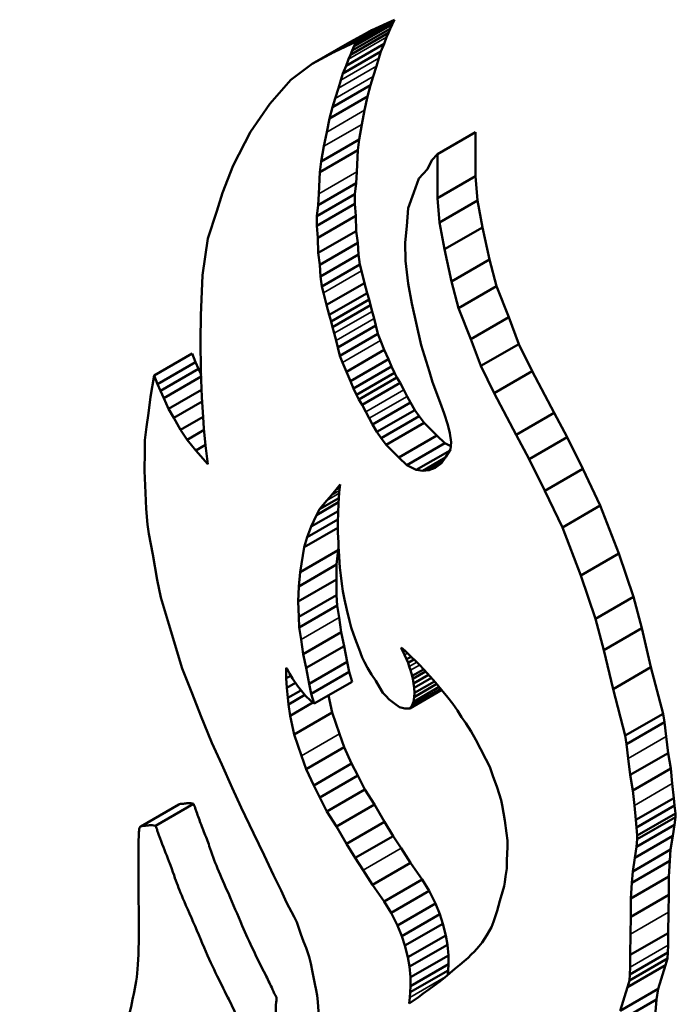
# Model space of a CAD drawing. Units: inches. Extents: x 1 to 377, y 7 to 238.
# Drawn here: x 33 to 34, y 184 to 186 of the extents above; entities that cross this region are included whole.
import ezdxf

# ---------------------------------------------------------------- set-up
doc = ezdxf.new("R2010")
doc.units = ezdxf.units.IN
doc.header["$LTSCALE"] = 11.111111
doc.header["$MEASUREMENT"] = 0
doc.layers.add('Visible (ANSI)', color=7, linetype='Continuous', lineweight=50)
doc.layers.add('Visible Narrow (ANSI)', color=7, linetype='Continuous', lineweight=35)

msp = doc.modelspace()

# ---------------------------------------------------------------- linework, layer by layer
at = {"layer": 'Visible (ANSI)'}
for p, q in [((33.4291, 185.9189), (33.3583, 185.878)), ((33.4316, 185.9241), (33.3609, 185.8833)), ((33.434, 185.9278), (33.3632, 185.887)), ((33.3914, 185.908), (33.434, 185.9278)), ((33.4291, 185.9189), (33.4255, 185.911)), ((33.4316, 185.9241), (33.4291, 185.9189)), ((33.434, 185.9278), (33.4316, 185.9241)), ((33.3914, 185.908), (33.3207, 185.8672)), ((33.3509, 185.8862), (33.3914, 185.908)), ((33.4224, 185.9031), (33.3517, 185.8623)), ((33.4255, 185.911), (33.3548, 185.8702)), ((33.419, 185.895), (33.4142, 185.8827)), ((33.4224, 185.9031), (33.419, 185.895)), ((33.4255, 185.911), (33.4224, 185.9031)), ((33.3509, 185.8862), (33.2802, 185.8454)), ((33.3632, 185.887), (33.3207, 185.8672)), ((33.4142, 185.8827), (33.3435, 185.8418)), ((33.3548, 185.8702), (33.3583, 185.878)), ((33.3583, 185.878), (33.3609, 185.8833)), ((33.3609, 185.8833), (33.3632, 185.887)), ((33.4142, 185.8827), (33.4082, 185.8688)), ((33.3207, 185.8672), (33.2802, 185.8454)), ((33.4082, 185.8688), (33.3375, 185.8279)), ((33.3483, 185.8542), (33.3517, 185.8623)), ((33.3517, 185.8623), (33.3548, 185.8702)), ((33.4082, 185.8688), (33.4043, 185.8559)), ((33.2802, 185.8454), (33.241, 185.8157)), ((33.3375, 185.8279), (33.3435, 185.8418)), ((33.3435, 185.8418), (33.3483, 185.8542)), ((33.4001, 185.8414), (33.3942, 185.8218)), ((33.4043, 185.8559), (33.4001, 185.8414)), ((33.3336, 185.8151), (33.3375, 185.8279)), ((33.3942, 185.8218), (33.3892, 185.8058)), ((33.241, 185.8157), (33.2019, 185.7709)), ((33.3892, 185.8058), (33.3184, 185.765)), ((33.3294, 185.8006), (33.3336, 185.8151)), ((33.3892, 185.8058), (33.3835, 185.7849)), ((33.3835, 185.7849), (33.3128, 185.7441)), ((33.3234, 185.781), (33.3294, 185.8006)), ((33.3835, 185.7849), (33.3782, 185.7593)), ((33.2019, 185.7709), (33.1655, 185.719)), ((33.3184, 185.765), (33.3234, 185.781)), ((33.3128, 185.7441), (33.3184, 185.765)), ((33.3782, 185.7593), (33.3732, 185.733)), ((33.3075, 185.7185), (33.3128, 185.7441)), ((33.3732, 185.733), (33.3678, 185.7046)), ((33.1655, 185.719), (33.1334, 185.6566)), ((33.3025, 185.6922), (33.3075, 185.7185)), ((33.5847, 185.7186), (33.514, 185.6778)), ((33.5847, 185.7186), (33.5847, 185.6364)), ((33.3678, 185.7046), (33.2971, 185.6638)), ((33.3678, 185.7046), (33.3657, 185.6847)), ((33.3657, 185.6847), (33.295, 185.6439)), ((33.2971, 185.6638), (33.3025, 185.6922)), ((33.3657, 185.6847), (33.3634, 185.6444)), ((33.514, 185.6778), (33.5035, 185.6663)), ((33.514, 185.5955), (33.514, 185.6778)), ((33.1334, 185.6566), (33.1137, 185.6057)), ((33.295, 185.6439), (33.2971, 185.6638)), ((33.5035, 185.6663), (33.4953, 185.6495)), ((33.2927, 185.6036), (33.295, 185.6439)), ((33.3634, 185.6444), (33.3621, 185.6233)), ((33.4953, 185.6495), (33.479, 185.632)), ((33.3621, 185.6233), (33.2914, 185.5825)), ((33.3621, 185.6233), (33.3599, 185.603)), ((33.479, 185.632), (33.4696, 185.6063)), ((33.5847, 185.6364), (33.514, 185.5955)), ((33.5847, 185.6364), (33.5882, 185.5912)), ((33.1137, 185.6057), (33.103, 185.5715)), ((33.3599, 185.603), (33.2892, 185.5622)), ((33.2914, 185.5825), (33.2927, 185.6036)), ((33.3599, 185.603), (33.3599, 185.5849)), ((33.4696, 185.6063), (33.4591, 185.5773)), ((33.3599, 185.5849), (33.2892, 185.5441)), ((33.3599, 185.5849), (33.3616, 185.5629)), ((33.5175, 185.5504), (33.514, 185.5955)), ((33.5882, 185.5912), (33.5175, 185.5504)), ((33.5882, 185.5912), (33.5976, 185.5413)), ((33.103, 185.5715), (33.0863, 185.5206)), ((33.2892, 185.5622), (33.2914, 185.5825)), ((33.4591, 185.5773), (33.4568, 185.5436)), ((33.2892, 185.5441), (33.2892, 185.5622)), ((33.3616, 185.5629), (33.2909, 185.522)), ((33.3616, 185.5629), (33.3621, 185.5345)), ((33.5269, 185.5005), (33.5175, 185.5504)), ((33.2909, 185.522), (33.2892, 185.5441)), ((33.3621, 185.5345), (33.2914, 185.4937)), ((33.3621, 185.5345), (33.3656, 185.5124)), ((33.4568, 185.5436), (33.4533, 185.5133)), ((33.5976, 185.5413), (33.5269, 185.5005)), ((33.5976, 185.5413), (33.6104, 185.4813)), ((33.0863, 185.5206), (33.0764, 185.4526)), ((33.2914, 185.4937), (33.2909, 185.522)), ((33.3656, 185.5124), (33.2948, 185.4716)), ((33.3656, 185.5124), (33.3669, 185.4906)), ((33.4533, 185.5133), (33.4544, 185.4789)), ((33.2948, 185.4716), (33.2914, 185.4937)), ((33.5397, 185.4404), (33.5269, 185.5005)), ((33.3669, 185.4906), (33.2961, 185.4498)), ((33.3669, 185.4906), (33.369, 185.4723)), ((33.4544, 185.4789), (33.4591, 185.4371)), ((33.6104, 185.4813), (33.5397, 185.4404)), ((33.6104, 185.4813), (33.6233, 185.432)), ((33.2961, 185.4498), (33.2948, 185.4716)), ((33.369, 185.4723), (33.2983, 185.4315)), ((33.369, 185.4723), (33.3721, 185.4605)), ((33.3721, 185.4605), (33.3777, 185.4377)), ((33.0764, 185.4526), (33.0733, 185.3774)), ((33.2983, 185.4315), (33.2961, 185.4498)), ((33.3777, 185.4377), (33.307, 185.3969)), ((33.3777, 185.4377), (33.3831, 185.4191)), ((33.4591, 185.4371), (33.4661, 185.3993)), ((33.5526, 185.3912), (33.5397, 185.4404)), ((33.3014, 185.4197), (33.2983, 185.4315)), ((33.307, 185.3969), (33.3014, 185.4197)), ((33.3831, 185.4191), (33.3124, 185.3783)), ((33.3831, 185.4191), (33.3864, 185.4072)), ((33.6233, 185.432), (33.5526, 185.3912)), ((33.6233, 185.432), (33.6466, 185.3741)), ((33.3864, 185.4072), (33.3157, 185.3664)), ((33.3864, 185.4072), (33.3891, 185.3965)), ((33.3124, 185.3783), (33.307, 185.3969)), ((33.3891, 185.3965), (33.3184, 185.3557)), ((33.3891, 185.3965), (33.3922, 185.3849)), ((33.3922, 185.3849), (33.3957, 185.3716)), ((33.4661, 185.3993), (33.4836, 185.3218)), ((33.5759, 185.3332), (33.5526, 185.3912)), ((33.0733, 185.3774), (33.0726, 185.331)), ((33.3157, 185.3664), (33.3124, 185.3783)), ((33.3184, 185.3557), (33.3157, 185.3664)), ((33.3957, 185.3716), (33.3991, 185.3584)), ((33.6466, 185.3741), (33.5759, 185.3332)), ((33.6466, 185.3741), (33.6653, 185.3242)), ((33.3215, 185.3441), (33.3184, 185.3557)), ((33.3991, 185.3584), (33.3284, 185.3176)), ((33.3991, 185.3584), (33.403, 185.3429)), ((33.0726, 185.331), (33.0735, 185.2734)), ((33.325, 185.3308), (33.3215, 185.3441)), ((33.3284, 185.3176), (33.325, 185.3308)), ((33.403, 185.3429), (33.3323, 185.302)), ((33.403, 185.3429), (33.4078, 185.3307)), ((33.4078, 185.3307), (33.4148, 185.3136)), ((33.5946, 185.2833), (33.5759, 185.3332)), ((33.3323, 185.302), (33.3284, 185.3176)), ((33.4148, 185.3136), (33.3441, 185.2727)), ((33.4148, 185.3136), (33.4228, 185.2958)), ((33.4836, 185.3218), (33.4988, 185.2726)), ((33.6653, 185.3242), (33.5946, 185.2833)), ((33.6653, 185.3242), (33.6899, 185.2736)), ((33.0569, 185.3063), (32.9862, 185.2655)), ((33.0632, 185.2905), (32.9925, 185.2496)), ((33.0569, 185.3063), (33.0632, 185.2905)), ((33.0632, 185.2905), (33.0688, 185.2779)), ((33.3371, 185.2899), (33.3323, 185.302)), ((33.3441, 185.2727), (33.3371, 185.2899)), ((33.4228, 185.2958), (33.3521, 185.255)), ((33.4228, 185.2958), (33.4282, 185.2823)), ((33.0688, 185.2779), (32.9981, 185.2371)), ((33.0688, 185.2779), (33.0738, 185.2672)), ((33.0735, 185.2734), (33.0753, 185.2253)), ((33.3521, 185.255), (33.3441, 185.2727)), ((33.4282, 185.2823), (33.3575, 185.2415)), ((33.4282, 185.2823), (33.4337, 185.2706)), ((33.4988, 185.2726), (33.5047, 185.253)), ((33.6192, 185.2328), (33.5946, 185.2833)), ((33.6899, 185.2736), (33.6192, 185.2328)), ((33.6899, 185.2736), (33.7308, 185.196)), ((32.9862, 185.2655), (32.9796, 185.2259)), ((32.9925, 185.2496), (32.9862, 185.2655)), ((33.0739, 185.2637), (33.0044, 185.2236)), ((33.3575, 185.2415), (33.3521, 185.255)), ((33.4337, 185.2706), (33.363, 185.2297)), ((33.438, 185.262), (33.3673, 185.2212)), ((33.4337, 185.2706), (33.438, 185.262)), ((33.438, 185.262), (33.4441, 185.2517)), ((33.5047, 185.253), (33.5188, 185.2153)), ((32.9981, 185.2371), (32.9925, 185.2496)), ((33.0044, 185.2236), (32.9981, 185.2371)), ((33.0748, 185.2392), (33.0132, 185.2036)), ((33.363, 185.2297), (33.3575, 185.2415)), ((33.4441, 185.2517), (33.3733, 185.2109)), ((33.4441, 185.2517), (33.4511, 185.2389)), ((33.4511, 185.2389), (33.4575, 185.2268)), ((32.9796, 185.2259), (32.9756, 185.1954)), ((33.0132, 185.2036), (33.0044, 185.2236)), ((33.0758, 185.2173), (33.0228, 185.1867)), ((33.0753, 185.2253), (33.0775, 185.188)), ((33.3673, 185.2212), (33.363, 185.2297)), ((33.3733, 185.2109), (33.3673, 185.2212)), ((33.4575, 185.2268), (33.4638, 185.2153)), ((33.6601, 185.1552), (33.6192, 185.2328)), ((33.0228, 185.1867), (33.0132, 185.2036)), ((33.3804, 185.1981), (33.3733, 185.2109)), ((33.3868, 185.186), (33.3804, 185.1981)), ((33.4638, 185.2153), (33.3931, 185.1745)), ((33.4716, 185.2013), (33.4009, 185.1605)), ((33.4638, 185.2153), (33.4716, 185.2013)), ((33.4716, 185.2013), (33.4794, 185.1898)), ((33.5188, 185.2153), (33.5264, 185.1946)), ((32.9756, 185.1954), (32.9722, 185.1698)), ((33.0356, 185.1647), (33.0228, 185.1867)), ((33.0775, 185.1889), (33.0356, 185.1647)), ((33.0775, 185.188), (33.079, 185.167)), ((33.3931, 185.1745), (33.3868, 185.186)), ((33.4794, 185.1898), (33.4087, 185.149)), ((33.4794, 185.1898), (33.4888, 185.1775)), ((33.5264, 185.1946), (33.5332, 185.1735)), ((33.7308, 185.196), (33.6601, 185.1552)), ((33.7308, 185.196), (33.7553, 185.1508)), ((32.9722, 185.1698), (32.9688, 185.1455)), ((33.0478, 185.1461), (33.0356, 185.1647)), ((33.0793, 185.1643), (33.0478, 185.1461)), ((33.079, 185.167), (33.0821, 185.1356)), ((33.4009, 185.1605), (33.3931, 185.1745)), ((33.4888, 185.1775), (33.4181, 185.1367)), ((33.4888, 185.1775), (33.5125, 185.1541)), ((33.5332, 185.1735), (33.5369, 185.1583)), ((32.9688, 185.1455), (32.9688, 185.1239)), ((33.0639, 185.1263), (33.0478, 185.1461)), ((33.4087, 185.149), (33.4009, 185.1605)), ((33.4181, 185.1367), (33.4087, 185.149)), ((33.5125, 185.1541), (33.4418, 185.1132)), ((33.5125, 185.1541), (33.5277, 185.1394)), ((33.5369, 185.1583), (33.5391, 185.1417)), ((33.6846, 185.11), (33.6601, 185.1552)), ((33.7553, 185.1508), (33.6846, 185.11)), ((33.7553, 185.1508), (33.7844, 185.0917)), ((33.082, 185.1367), (33.0639, 185.1263)), ((33.0866, 185.1009), (33.0639, 185.1263)), ((33.0821, 185.1356), (33.0866, 185.1009)), ((33.4418, 185.1132), (33.4181, 185.1367)), ((33.5277, 185.1394), (33.457, 185.0986)), ((33.5371, 185.1262), (33.4739, 185.0898)), ((33.5277, 185.1394), (33.5385, 185.1338)), ((33.538, 185.1277), (33.5295, 185.114)), ((33.5391, 185.1417), (33.538, 185.1277)), ((32.9688, 185.1239), (32.9685, 185.0882)), ((33.457, 185.0986), (33.4418, 185.1132)), ((33.5288, 185.113), (33.4863, 185.0885)), ((33.5295, 185.114), (33.5213, 185.1025)), ((33.7137, 185.0508), (33.6846, 185.11)), ((32.9685, 185.0882), (32.9701, 185.047)), ((33.4739, 185.0898), (33.457, 185.0986)), ((33.4863, 185.0885), (33.4739, 185.0898)), ((33.4976, 185.0895), (33.4863, 185.0885)), ((33.5221, 185.1036), (33.4976, 185.0895)), ((33.5095, 185.0937), (33.4976, 185.0895)), ((33.5213, 185.1025), (33.5095, 185.0937)), ((33.7844, 185.0917), (33.7137, 185.0508)), ((33.7844, 185.0917), (33.8168, 185.0234)), ((33.3163, 185.0432), (33.3253, 185.0537)), ((33.3253, 185.0537), (33.3324, 185.0625)), ((33.3317, 185.0574), (33.3253, 185.0537)), ((33.3317, 185.0577), (33.3307, 185.048)), ((33.3324, 185.0625), (33.3317, 185.0577)), ((32.9701, 185.047), (32.9713, 185.0172)), ((33.3303, 185.0376), (33.294, 185.0166)), ((33.294, 185.0166), (33.3076, 185.0331)), ((33.3076, 185.0331), (33.3163, 185.0432)), ((33.3303, 185.0375), (33.3293, 185.0272)), ((33.3307, 185.048), (33.3303, 185.0375)), ((33.7461, 184.9826), (33.7137, 185.0508)), ((32.9713, 185.0172), (32.9741, 184.9884)), ((33.3295, 185.0299), (33.2883, 185.006)), ((33.2883, 185.006), (33.294, 185.0166)), ((33.3293, 185.0272), (33.3287, 185.01)), ((33.8168, 185.0234), (33.7461, 184.9826)), ((33.8168, 185.0234), (33.8511, 184.9343)), ((33.3284, 184.9978), (33.2712, 184.9648)), ((33.3288, 185.0134), (33.2788, 184.9845)), ((33.2788, 184.9845), (33.2883, 185.006)), ((33.3287, 185.01), (33.3282, 184.9926)), ((32.9741, 184.9884), (32.9763, 184.9707)), ((33.3283, 184.9824), (33.2655, 184.9462)), ((33.2712, 184.9648), (33.2788, 184.9845)), ((33.3282, 184.9926), (33.3284, 184.9735)), ((33.7804, 184.8935), (33.7461, 184.9826)), ((32.9763, 184.9707), (32.9837, 184.9322)), ((33.2655, 184.9462), (33.2712, 184.9648)), ((33.3284, 184.9735), (33.3293, 184.9547)), ((33.2579, 184.8995), (33.2655, 184.9462)), ((33.3296, 184.9464), (33.3286, 184.9403)), ((33.3293, 184.9547), (33.3296, 184.9465)), ((33.3296, 184.9465), (33.3302, 184.9389)), ((32.9837, 184.9322), (32.9922, 184.8852)), ((33.3286, 184.9403), (33.2579, 184.8995)), ((33.3286, 184.9403), (33.3261, 184.914)), ((33.3302, 184.9389), (33.3305, 184.9293)), ((33.3305, 184.9293), (33.3312, 184.9179)), ((33.8511, 184.9343), (33.7804, 184.8935)), ((33.8511, 184.9343), (33.8787, 184.8535)), ((33.3261, 184.914), (33.2554, 184.8732)), ((33.3261, 184.914), (33.3255, 184.8859)), ((33.3312, 184.9179), (33.3321, 184.9085)), ((33.3321, 184.9085), (33.3338, 184.8935)), ((33.2554, 184.8732), (33.2579, 184.8995)), ((33.3338, 184.8935), (33.3359, 184.878)), ((33.808, 184.8127), (33.7804, 184.8935)), ((32.9922, 184.8852), (32.9991, 184.8526)), ((33.3255, 184.8859), (33.2547, 184.8451)), ((33.2547, 184.8451), (33.2554, 184.8732)), ((33.3255, 184.8859), (33.3261, 184.8571)), ((33.3359, 184.878), (33.3377, 184.8643)), ((32.9991, 184.8526), (33.0135, 184.803)), ((33.3261, 184.8571), (33.2554, 184.8162)), ((33.3261, 184.8571), (33.3273, 184.8373)), ((33.3377, 184.8643), (33.3408, 184.849)), ((33.8787, 184.8535), (33.808, 184.8127)), ((33.8787, 184.8535), (33.894, 184.7952)), ((33.2554, 184.8162), (33.2547, 184.8451)), ((33.3273, 184.8373), (33.2566, 184.7965)), ((33.3273, 184.8373), (33.3305, 184.8151)), ((33.3408, 184.849), (33.3452, 184.8298)), ((33.2566, 184.7965), (33.2554, 184.8162)), ((33.3305, 184.8151), (33.3343, 184.7881)), ((33.3452, 184.8298), (33.35, 184.809)), ((33.0135, 184.803), (33.0383, 184.7203)), ((33.2598, 184.7742), (33.2566, 184.7965)), ((33.35, 184.809), (33.353, 184.7967)), ((33.353, 184.7967), (33.3574, 184.7843)), ((33.8233, 184.7544), (33.808, 184.8127)), ((33.894, 184.7952), (33.8233, 184.7544)), ((33.894, 184.7952), (33.9111, 184.7226)), ((33.3343, 184.7881), (33.2636, 184.7472)), ((33.3343, 184.7881), (33.34, 184.7621)), ((33.3574, 184.7843), (33.3625, 184.7707)), ((33.2636, 184.7472), (33.2598, 184.7742)), ((33.34, 184.7621), (33.2693, 184.7213)), ((33.34, 184.7621), (33.3457, 184.7326)), ((33.3625, 184.7707), (33.3677, 184.7566)), ((33.4475, 184.7558), (33.4459, 184.7597)), ((33.4459, 184.7597), (33.4536, 184.7533)), ((33.2693, 184.7213), (33.2636, 184.7472)), ((33.3677, 184.7566), (33.3737, 184.7409)), ((33.3737, 184.7409), (33.3778, 184.7319)), ((33.4493, 184.7569), (33.4475, 184.7558)), ((33.45, 184.751), (33.4475, 184.7558)), ((33.4537, 184.7532), (33.45, 184.751)), ((33.4525, 184.7457), (33.45, 184.751)), ((33.4562, 184.7375), (33.4525, 184.7457)), ((33.4536, 184.7533), (33.4591, 184.7479)), ((33.4646, 184.7423), (33.4562, 184.7375)), ((33.4591, 184.7479), (33.4649, 184.742)), ((33.4649, 184.742), (33.4727, 184.7346)), ((33.8404, 184.6817), (33.8233, 184.7544)), ((33.2322, 184.7021), (33.2324, 184.7216)), ((33.2324, 184.7216), (33.2337, 184.7196)), ((33.3457, 184.7326), (33.275, 184.6917)), ((33.3457, 184.7326), (33.3495, 184.7143)), ((33.3778, 184.7319), (33.3837, 184.7215)), ((33.459, 184.731), (33.4562, 184.7375)), ((33.4699, 184.7373), (33.459, 184.731)), ((33.4612, 184.7241), (33.459, 184.731)), ((33.4634, 184.7171), (33.4612, 184.7241)), ((33.4727, 184.7346), (33.4796, 184.7275)), ((33.4796, 184.7275), (33.4888, 184.7177)), ((33.9111, 184.7226), (33.8404, 184.6817)), ((33.9111, 184.7226), (33.9338, 184.6362)), ((33.0383, 184.7203), (33.0572, 184.6738)), ((33.2407, 184.707), (33.2322, 184.7021)), ((33.2337, 184.7196), (33.2382, 184.7111)), ((33.2382, 184.7111), (33.2438, 184.7019)), ((33.275, 184.6917), (33.2693, 184.7213)), ((33.3495, 184.7143), (33.2788, 184.6735)), ((33.3495, 184.7143), (33.3552, 184.6957)), ((33.3837, 184.7215), (33.3912, 184.7093)), ((33.3912, 184.7093), (33.3987, 184.6973)), ((33.4666, 184.7065), (33.4634, 184.7171)), ((33.4878, 184.7187), (33.4666, 184.7065)), ((33.4679, 184.7011), (33.4666, 184.7065)), ((33.4915, 184.7148), (33.4679, 184.7011)), ((33.4972, 184.7085), (33.4694, 184.6924)), ((33.4888, 184.7177), (33.5001, 184.7053)), ((33.5001, 184.7053), (33.5102, 184.6941)), ((33.2333, 184.6846), (33.2322, 184.7021)), ((33.2494, 184.6939), (33.2333, 184.6846)), ((33.2438, 184.7019), (33.2535, 184.6878)), ((33.2535, 184.6878), (33.2606, 184.6785)), ((33.2788, 184.6735), (33.275, 184.6917)), ((33.3552, 184.6957), (33.2845, 184.6549)), ((33.3987, 184.6973), (33.4057, 184.6854)), ((33.4057, 184.6854), (33.4123, 184.6753)), ((33.4694, 184.6924), (33.4679, 184.7011)), ((33.5168, 184.6862), (33.4689, 184.6586)), ((33.4703, 184.6842), (33.4694, 184.6924)), ((33.5024, 184.7027), (33.4703, 184.6842)), ((33.5123, 184.6915), (33.4703, 184.6673)), ((33.5082, 184.6963), (33.4711, 184.6748)), ((33.5102, 184.6941), (33.5215, 184.6806)), ((33.0572, 184.6738), (33.0735, 184.6322)), ((33.235, 184.6655), (33.2333, 184.6846)), ((33.2597, 184.6797), (33.235, 184.6655)), ((33.2666, 184.6711), (33.2363, 184.6536)), ((33.2606, 184.6785), (33.2682, 184.6692)), ((33.2682, 184.6692), (33.2776, 184.6605)), ((33.2845, 184.6549), (33.2788, 184.6735)), ((33.3111, 184.6702), (33.3176, 184.6385)), ((33.4123, 184.6753), (33.4173, 184.6692)), ((33.4173, 184.6692), (33.4241, 184.6627)), ((33.5217, 184.6804), (33.4623, 184.6461)), ((33.5199, 184.6825), (33.4669, 184.6519)), ((33.4689, 184.6586), (33.4703, 184.6673)), ((33.4711, 184.6748), (33.4703, 184.6842)), ((33.4703, 184.6673), (33.4711, 184.6748)), ((33.5215, 184.6806), (33.5331, 184.6661)), ((33.8631, 184.5954), (33.8404, 184.6817)), ((33.2363, 184.6536), (33.235, 184.6655)), ((33.2397, 184.6324), (33.2363, 184.6536)), ((33.282, 184.6569), (33.2397, 184.6324)), ((33.2776, 184.6605), (33.2845, 184.6549)), ((33.4241, 184.6627), (33.4335, 184.6549)), ((33.4335, 184.6549), (33.443, 184.6486)), ((33.443, 184.6486), (33.4528, 184.6459)), ((33.4623, 184.6461), (33.4669, 184.6519)), ((33.4669, 184.6519), (33.4689, 184.6586)), ((33.5331, 184.6661), (33.5425, 184.6544)), ((33.5425, 184.6544), (33.5508, 184.6423)), ((33.0735, 184.6322), (33.0939, 184.582)), ((33.2469, 184.5977), (33.2397, 184.6324)), ((33.3176, 184.6385), (33.2469, 184.5977)), ((33.3176, 184.6385), (33.3311, 184.5986)), ((33.4528, 184.6459), (33.4623, 184.6461)), ((33.5508, 184.6423), (33.5587, 184.6299)), ((33.5587, 184.6299), (33.5665, 184.6184)), ((33.9338, 184.6362), (33.8631, 184.5954)), ((33.9338, 184.6362), (33.9361, 184.6206)), ((33.5665, 184.6184), (33.5765, 184.6034)), ((33.9361, 184.6206), (33.8654, 184.5798)), ((33.9361, 184.6206), (33.9396, 184.5936)), ((33.2604, 184.5578), (33.2469, 184.5977)), ((33.3311, 184.5986), (33.3398, 184.5737)), ((33.5765, 184.6034), (33.5851, 184.5878)), ((33.8654, 184.5798), (33.8631, 184.5954)), ((33.9396, 184.5936), (33.9432, 184.563)), ((33.0939, 184.582), (33.1122, 184.5416)), ((33.5851, 184.5878), (33.594, 184.5707)), ((33.8689, 184.5527), (33.8654, 184.5798)), ((33.2691, 184.5329), (33.2604, 184.5578)), ((33.3398, 184.5737), (33.2691, 184.5329)), ((33.3398, 184.5737), (33.354, 184.5434)), ((33.594, 184.5707), (33.604, 184.5516)), ((33.9432, 184.563), (33.8725, 184.5222)), ((33.9432, 184.563), (33.9479, 184.5343)), ((33.1122, 184.5416), (33.1319, 184.498)), ((33.354, 184.5434), (33.2833, 184.5026)), ((33.354, 184.5434), (33.3657, 184.521)), ((33.604, 184.5516), (33.6112, 184.5374)), ((33.8725, 184.5222), (33.8689, 184.5527)), ((33.2833, 184.5026), (33.2691, 184.5329)), ((33.3657, 184.521), (33.295, 184.4802)), ((33.3657, 184.521), (33.3787, 184.4953)), ((33.6112, 184.5374), (33.617, 184.5206)), ((33.617, 184.5206), (33.6248, 184.4986)), ((33.8772, 184.4935), (33.8725, 184.5222)), ((33.9479, 184.5343), (33.8772, 184.4935)), ((33.9479, 184.5343), (33.9508, 184.5061)), ((33.295, 184.4802), (33.2833, 184.5026)), ((33.9508, 184.5061), (33.9534, 184.4793)), ((33.1319, 184.498), (33.1484, 184.4619)), ((33.3787, 184.4953), (33.308, 184.4545)), ((33.3787, 184.4953), (33.3966, 184.4671)), ((33.6248, 184.4986), (33.6325, 184.4751)), ((33.8801, 184.4652), (33.8772, 184.4935)), ((33.0321, 184.4675), (32.9614, 184.4266)), ((33.0598, 184.4682), (32.9891, 184.4274)), ((33.308, 184.4545), (33.295, 184.4802)), ((33.3966, 184.4671), (33.3259, 184.4263)), ((33.3966, 184.4671), (33.4152, 184.4349)), ((33.6325, 184.4751), (33.6339, 184.4659)), ((33.6339, 184.4659), (33.639, 184.4376)), ((33.8827, 184.4385), (33.8801, 184.4652)), ((33.9534, 184.4793), (33.8827, 184.4385)), ((33.9551, 184.4652), (33.8844, 184.4244)), ((33.9534, 184.4793), (33.9551, 184.4652)), ((33.9551, 184.4652), (33.9564, 184.4503)), ((33.1484, 184.4619), (33.1711, 184.4139)), ((33.3259, 184.4263), (33.308, 184.4545)), ((33.9564, 184.4503), (33.8856, 184.4095)), ((33.9564, 184.4503), (33.9564, 184.4438)), ((33.4152, 184.4349), (33.3445, 184.3941)), ((33.4152, 184.4349), (33.4315, 184.4085)), ((33.639, 184.4376), (33.6424, 184.4138)), ((33.8844, 184.4244), (33.8827, 184.4385)), ((33.9548, 184.4293), (33.8841, 184.3885)), ((33.9564, 184.4438), (33.8856, 184.403)), ((33.9548, 184.4293), (33.952, 184.4088)), ((33.9564, 184.4438), (33.9548, 184.4293)), ((33.1711, 184.4139), (33.191, 184.3727)), ((33.3445, 184.3941), (33.3259, 184.4263)), ((33.6424, 184.4138), (33.6441, 184.4005)), ((33.8856, 184.4095), (33.8844, 184.4244)), ((33.3608, 184.3677), (33.3445, 184.3941)), ((33.4315, 184.4085), (33.3608, 184.3677)), ((33.4315, 184.4085), (33.4462, 184.3857)), ((33.6441, 184.4005), (33.6439, 184.3882)), ((33.952, 184.4088), (33.8813, 184.3679)), ((33.8841, 184.3885), (33.8856, 184.403)), ((33.8856, 184.403), (33.8856, 184.4095)), ((33.952, 184.4088), (33.9477, 184.3834)), ((33.4462, 184.3857), (33.4633, 184.3588)), ((33.6439, 184.3882), (33.6431, 184.363)), ((33.9477, 184.3834), (33.877, 184.3426)), ((33.8813, 184.3679), (33.8841, 184.3885)), ((33.9477, 184.3834), (33.9461, 184.3625)), ((33.191, 184.3727), (33.2085, 184.3357)), ((33.3755, 184.3448), (33.3608, 184.3677)), ((33.4633, 184.3588), (33.3925, 184.318)), ((33.4633, 184.3588), (33.485, 184.3275)), ((33.6431, 184.363), (33.6425, 184.3481)), ((33.9461, 184.3625), (33.8754, 184.3217)), ((33.877, 184.3426), (33.8813, 184.3679)), ((33.9461, 184.3625), (33.9445, 184.3335)), ((33.3925, 184.318), (33.3755, 184.3448)), ((33.6425, 184.3481), (33.6404, 184.3331)), ((33.8754, 184.3217), (33.877, 184.3426)), ((33.2085, 184.3357), (33.2231, 184.307)), ((33.485, 184.3275), (33.4143, 184.2867)), ((33.485, 184.3275), (33.4984, 184.3064)), ((33.6388, 184.323), (33.6378, 184.3155)), ((33.6404, 184.3331), (33.6388, 184.323)), ((33.9445, 184.3335), (33.8738, 184.2926)), ((33.8738, 184.2926), (33.8754, 184.3217)), ((33.9445, 184.3335), (33.9445, 184.2989)), ((33.2231, 184.307), (33.233, 184.2851)), ((33.4143, 184.2867), (33.3925, 184.318)), ((33.4984, 184.3064), (33.4277, 184.2656)), ((33.4984, 184.3064), (33.5102, 184.2829)), ((33.635, 184.3049), (33.6298, 184.2879)), ((33.6378, 184.3155), (33.635, 184.3049)), ((33.233, 184.2851), (33.2473, 184.2579)), ((33.4277, 184.2656), (33.4143, 184.2867)), ((33.5102, 184.2829), (33.4395, 184.2421)), ((33.5102, 184.2829), (33.5183, 184.2634)), ((33.6298, 184.2879), (33.6246, 184.2695)), ((33.9445, 184.2989), (33.8738, 184.2581)), ((33.8738, 184.2581), (33.8738, 184.2926)), ((33.9445, 184.2989), (33.9437, 184.2667)), ((33.4395, 184.2421), (33.4277, 184.2656)), ((33.6246, 184.2695), (33.6181, 184.2488)), ((33.9437, 184.2667), (33.943, 184.2281)), ((33.2473, 184.2579), (33.2518, 184.248)), ((33.2518, 184.248), (33.2552, 184.2392)), ((33.5183, 184.2634), (33.4476, 184.2225)), ((33.5237, 184.2454), (33.4529, 184.2046)), ((33.5183, 184.2634), (33.5237, 184.2454)), ((33.5237, 184.2454), (33.529, 184.2237)), ((33.6181, 184.2488), (33.6142, 184.2387)), ((33.873, 184.2259), (33.8738, 184.2581)), ((33.2552, 184.2392), (33.2597, 184.2261)), ((33.4476, 184.2225), (33.4395, 184.2421)), ((33.6142, 184.2387), (33.6057, 184.2239)), ((33.943, 184.2281), (33.8723, 184.1873)), ((33.943, 184.2281), (33.9429, 184.2053)), ((33.2597, 184.2261), (33.2646, 184.2125)), ((33.2646, 184.2125), (33.2693, 184.2005)), ((33.4529, 184.2046), (33.4476, 184.2225)), ((33.529, 184.2237), (33.4583, 184.1829)), ((33.529, 184.2237), (33.5322, 184.2063)), ((33.5969, 184.2102), (33.5907, 184.2027)), ((33.6057, 184.2239), (33.5969, 184.2102)), ((33.8723, 184.1873), (33.873, 184.2259)), ((33.2693, 184.2005), (33.2748, 184.1838)), ((33.4583, 184.1829), (33.4529, 184.2046)), ((33.5322, 184.2063), (33.4615, 184.1655)), ((33.5322, 184.2063), (33.5344, 184.1865)), ((33.5827, 184.1938), (33.5766, 184.1878)), ((33.5907, 184.2027), (33.5827, 184.1938)), ((33.9427, 184.1918), (33.872, 184.151)), ((33.9427, 184.1918), (33.9416, 184.1804)), ((33.9429, 184.2053), (33.9427, 184.1918)), ((33.2748, 184.1838), (33.2781, 184.1715)), ((33.4615, 184.1655), (33.4583, 184.1829)), ((33.5344, 184.1865), (33.4637, 184.1457)), ((33.5344, 184.1865), (33.5344, 184.1698)), ((33.5635, 184.1759), (33.5553, 184.1691)), ((33.5707, 184.1822), (33.5635, 184.1759)), ((33.5766, 184.1878), (33.5707, 184.1822)), ((33.9416, 184.1804), (33.8709, 184.1395)), ((33.8722, 184.1645), (33.8723, 184.1873)), ((33.9416, 184.1804), (33.9381, 184.168)), ((33.2781, 184.1715), (33.2812, 184.155)), ((33.2812, 184.155), (33.2836, 184.1429)), ((33.4637, 184.1457), (33.4615, 184.1655)), ((33.5338, 184.1585), (33.4631, 184.1177)), ((33.5344, 184.1698), (33.4637, 184.129)), ((33.5338, 184.1585), (33.5328, 184.1499)), ((33.5344, 184.1698), (33.5338, 184.1585)), ((33.5459, 184.1613), (33.5367, 184.1531)), ((33.5553, 184.1691), (33.5459, 184.1613)), ((33.9381, 184.168), (33.8674, 184.1272)), ((33.872, 184.151), (33.8722, 184.1645)), ((33.9381, 184.168), (33.9242, 184.124)), ((33.2836, 184.1429), (33.2855, 184.1334)), ((33.4637, 184.129), (33.4637, 184.1457)), ((33.5178, 184.138), (33.4975, 184.1228)), ((33.5277, 184.1456), (33.5178, 184.138)), ((33.5367, 184.1531), (33.5277, 184.1456)), ((33.8674, 184.1272), (33.8709, 184.1395)), ((33.8709, 184.1395), (33.872, 184.151)), ((33.2855, 184.1334), (33.288, 184.1215)), ((33.288, 184.1215), (33.2901, 184.1118)), ((33.462, 184.1079), (33.4631, 184.1177)), ((33.4631, 184.1177), (33.4637, 184.129)), ((33.4975, 184.1228), (33.4871, 184.1153)), ((33.8535, 184.0832), (33.8674, 184.1272)), ((33.9242, 184.124), (33.8535, 184.0832)), ((33.9242, 184.124), (33.9214, 184.1043)), ((33.2901, 184.1118), (33.2907, 184.1063)), ((33.2907, 184.1063), (33.2913, 184.0993)), ((33.2913, 184.0993), (33.2938, 184.0656)), ((33.4609, 184.0972), (33.462, 184.1079)), ((33.4664, 184.1004), (33.4609, 184.0972)), ((33.4664, 184.1004), (33.4609, 184.0972)), ((33.4781, 184.1086), (33.4664, 184.1004)), ((33.4871, 184.1153), (33.4781, 184.1086)), ((33.9214, 184.1043), (33.8507, 184.0635)), ((33.9214, 184.1043), (33.9194, 184.0817))]:
    msp.add_line(p, q, dxfattribs=at)
for points, knots in [([(33.0321, 184.4675), (33.0339, 184.4685), (33.0398, 184.4681), (33.0466, 184.4698), (33.0536, 184.47), (33.058, 184.4687), (33.0598, 184.4682)], [8.8856255, 8.8856255, 8.8856255, 8.8856255, 8.9143415, 8.9496065, 8.9781047, 8.9983792, 8.9983792, 8.9983792, 8.9983792]), ([(33.0598, 184.4682), (33.0607, 184.4664), (33.0619, 184.4638), (33.0631, 184.4589), (33.0674, 184.4479), (33.0723, 184.4333), (33.0809, 184.4121), (33.0911, 184.385), (33.104, 184.3465), (33.1272, 184.2975), (33.1539, 184.231), (33.1821, 184.1727), (33.204, 184.1299), (33.2095, 184.1164), (33.215, 184.1074), (33.2121, 184.0953), (33.2148, 184.0549), (33.2122, 184.0062), (33.2114, 183.9504), (33.2112, 183.9127), (33.212, 183.875), (33.2153, 183.8428), (33.222, 183.8139), (33.2353, 183.7907), (33.2529, 183.7795), (33.2752, 183.7636), (33.3018, 183.7484), (33.32, 183.738), (33.3324, 183.7319), (33.3319, 183.7182), (33.3311, 183.7021), (33.3333, 183.6708), (33.3311, 183.6187), (33.3279, 183.5732), (33.3228, 183.5404), (33.3232, 183.5311), (33.3244, 183.5246), (33.3254, 183.5195), (33.3256, 183.5189), (33.3261, 183.5179), (33.3261, 183.5179)], [0, 0, 0, 0, 0.01522, 0.022348, 0.040641, 0.1072, 0.144134, 0.218291, 0.333873, 0.464018, 0.632898, 0.890549, 0.959221, 0.999273, 1.003769, 1.037733, 1.109775, 1.388508, 1.491715, 1.636756, 1.741308, 1.838882, 1.921257, 1.984138, 2.024752, 2.106433, 2.229612, 2.302592, 2.317068, 2.347645, 2.398055, 2.492881, 2.616877, 2.902568, 2.931871, 2.954806, 2.986524, 2.99049, 2.994713, 2.995311, 2.995311, 2.995311, 2.995311]), ([(32.9891, 184.4274), (32.9795, 184.4301), (32.9756, 184.4278), (32.9652, 184.4275), (32.9636, 184.4275), (32.9613, 184.4267), (32.9606, 184.4262), (32.9594, 184.4246), (32.9589, 184.423), (32.9576, 184.4152), (32.9576, 184.4043), (32.957, 184.3485), (32.957, 184.319), (32.9589, 184.1847), (32.957, 184.1556), (32.9478, 184.1116), (32.9429, 184.0854), (32.9316, 184.0463), (32.9155, 184.0134), (32.8909, 183.9727), (32.8883, 183.9655), (32.8747, 183.8926), (32.8758, 183.8731), (32.8716, 183.8205), (32.8678, 183.7787), (32.8661, 183.7604), (32.8639, 183.7452), (32.8594, 183.6908), (32.8524, 183.6756), (32.8431, 183.6325), (32.8415, 183.6246), (32.8363, 183.613), (32.8328, 183.6084), (32.8161, 183.5991), (32.8015, 183.5959), (32.769, 183.5899), (32.7505, 183.5913), (32.7374, 183.5905), (32.737, 183.5904), (32.7365, 183.5904), (32.7364, 183.5904), (32.7363, 183.5904), (32.7362, 183.5904), (32.7362, 183.5904), (32.7362, 183.5904), (32.7362, 183.5904), (32.7362, 183.5904), (32.7362, 183.5904), (32.7362, 183.5904), (32.7362, 183.5904), (32.7362, 183.5903), (32.7364, 183.5855), (32.7366, 183.5809), (32.7377, 183.5587), (32.7394, 183.5509), (32.7431, 183.5221), (32.7442, 183.5089), (32.7486, 183.4824), (32.7508, 183.4746), (32.7525, 183.461), (32.7525, 183.4586), (32.7536, 183.451), (32.7546, 183.4504), (32.7548, 183.4458), (32.7548, 183.4456), (32.7549, 183.4452), (32.7549, 183.4451), (32.7551, 183.4448), (32.7552, 183.4447), (32.7553, 183.4444), (32.7554, 183.4443), (32.7556, 183.4441), (32.7558, 183.444), (32.7562, 183.4438), (32.7566, 183.4438), (32.7576, 183.4439), (32.7581, 183.4441), (32.7628, 183.442), (32.7665, 183.4412), (32.776, 183.4405), (32.7892, 183.4453), (32.8139, 183.4573), (32.8176, 183.4595), (32.8355, 183.4708), (32.869, 183.4927), (32.8952, 183.5095), (32.9364, 183.5359), (32.9655, 183.5479), (32.9707, 183.5511), (32.9919, 183.5626), (32.9989, 183.5637), (33.0225, 183.5725), (33.0267, 183.5758), (33.0611, 183.5799), (33.0828, 183.5804), (33.1141, 183.5691), (33.1504, 183.5559), (33.1799, 183.5369), (33.1922, 183.5291), (33.2034, 183.5205), (33.2053, 183.5183), (33.2181, 183.5077), (33.2188, 183.508), (33.2272, 183.4975), (33.2292, 183.4949), (33.2339, 183.4901), (33.2354, 183.4893), (33.2377, 183.4874), (33.2383, 183.4868), (33.2393, 183.4857), (33.2396, 183.4852), (33.2405, 183.4836), (33.2407, 183.4828), (33.2412, 183.4812), (33.2414, 183.4807), (33.2417, 183.4799), (33.2418, 183.4797), (33.2421, 183.4793), (33.2422, 183.4791), (33.2425, 183.4788), (33.2427, 183.4787), (33.2433, 183.4784), (33.2448, 183.4776), (33.2497, 183.4763), (33.2524, 183.4763), (33.255, 183.477), (33.2551, 183.477), (33.2553, 183.4771), (33.2553, 183.4771), (33.2553, 183.4771), (33.2554, 183.4771), (33.2554, 183.4771), (33.2554, 183.4771), (33.2554, 183.4771), (33.2554, 183.4771), (33.2554, 183.4771), (33.2554, 183.4771), (33.2554, 183.4771), (33.2554, 183.4771), (33.2554, 183.4771), (33.2554, 183.4771), (33.2554, 183.4771), (33.2554, 183.4771), (33.2554, 183.4771), (33.2554, 183.4771), (33.2554, 183.4771), (33.2554, 183.4772), (33.2553, 183.4773), (33.2552, 183.4775), (33.255, 183.4778), (33.2549, 183.478), (33.2547, 183.4786), (33.2546, 183.4789), (33.2522, 183.4916), (33.2523, 183.4968), (33.2524, 183.5064), (33.255, 183.5144), (33.2596, 183.5685), (33.2616, 183.5988), (33.2622, 183.6434), (33.2603, 183.651), (33.261, 183.6759), (33.2614, 183.6808), (33.2614, 183.6849), (33.2613, 183.6863), (33.261, 183.6882), (33.2609, 183.6889), (33.2605, 183.69), (33.2603, 183.6904), (33.2597, 183.6912), (33.2594, 183.6916), (33.2576, 183.6934), (33.2561, 183.6931), (33.2079, 183.7209), (33.2032, 183.7241), (33.1838, 183.7373), (33.1782, 183.7408), (33.1696, 183.7471), (33.1673, 183.7491), (33.1624, 183.7547), (33.16, 183.7584), (33.1555, 183.7666), (33.1526, 183.7726), (33.1452, 183.7964), (33.1433, 183.8144), (33.1413, 183.8383), (33.1405, 183.8556), (33.1409, 183.9542), (33.1434, 183.989), (33.1426, 184.0358), (33.1413, 184.0491), (33.1433, 184.0619), (33.1435, 184.0634), (33.1434, 184.0658), (33.1433, 184.0667), (33.1424, 184.0702), (33.1413, 184.0709), (33.1364, 184.0813), (33.1275, 184.1004), (33.108, 184.1388), (33.0945, 184.1658), (33.067, 184.2302), (33.0584, 184.2511), (33.0298, 184.3147), (33.0299, 184.3186), (33.0085, 184.3758), (33.0027, 184.3899), (32.9937, 184.4148), (32.9935, 184.4149), (32.9917, 184.4202), (32.9918, 184.421), (32.9904, 184.4246), (32.9898, 184.426), (32.9891, 184.4274)], [-1208.849832, -1208.849832, -1208.849832, -1208.849832, -1199.276795, -1199.276795, -1197.604574, -1197.604574, -1196.209663, -1196.209663, -1193.253136, -1193.253136, -1183.442608, -1183.442608, -1172.566277, -1172.566277, -1134.390288, -1134.390288, -1128.09109, -1128.09109, -1115.612107, -1115.612107, -1103.626716, -1103.626716, -1093.876645, -1093.876645, -1089.02162, -1089.02162, -1059.07536, -1059.07536, -986.127906, -986.127906, -969.923653, -969.923653, -956.951786, -956.951786, -939.554595, -939.554595, -885.514692, -885.514692, -883.612022, -883.612022, -883.287734, -883.287734, -883.215827, -883.215827, -883.181058, -883.181058, -883.146741, -883.146741, -883.087411, -883.087411, -882.949666, -882.949666, -880.685564, -880.685564, -872.60894, -872.60894, -865.802328, -865.802328, -859.162192, -859.162192, -855.604195, -855.604195, -850.1214, -850.1214, -849.851424, -849.851424, -849.691114, -849.691114, -849.472356, -849.472356, -849.186566, -849.186566, -848.871381, -848.871381, -848.057948, -848.057948, -846.406856, -846.406856, -840.119565, -840.119565, -828.960975, -828.960975, -816.531805, -816.531805, -743.888747, -743.888747, -574.101349, -574.101349, -466.581183, -466.581183, -359.955051, -359.955051, -247.257389, -247.257389, -86.647532, -86.647532, -30.667581, -30.667581, -24.421267, -24.421267, -19.50799, -19.50799, -13.860589, -13.860589, -12.036832, -12.036832, -10.144065, -10.144065, -9.370525, -9.370525, -8.808524, -8.808524, -7.870839, -7.870839, -7.357684, -7.357684, -7.096784, -7.096784, -6.899071, -6.899071, -6.654806, -6.654806, -6.34097, -6.34097, -5.858328, -5.858328, -5.830337, -5.830337, -5.827445, -5.827445, -5.825436, -5.825436, -5.823231, -5.823231, -5.822571, -5.822571, -5.822249, -5.822249, -5.822002, -5.822002, -5.82174, -5.82174, -5.821355, -5.821355, -5.820516, -5.820516, -5.816031, -5.816031, -5.812582, -5.812582, -5.807839, -5.807839, -5.79543, -5.79543, -5.668767, -5.668767, -4.197845, -4.197845, -3.309385, -3.309385, -2.284615, -2.284615, -2.002242, -2.002242, -1.863496, -1.863496, -1.795545, -1.795545, -1.750762, -1.750762, -1.699184, -1.699184, -1.407659, -1.407659, -1.194184, -1.194184, -1.107568, -1.107568, -1.059344, -1.059344, -0.996006, -0.996006, -0.925003, -0.925003, -0.785154, -0.785154, -0.61994, -0.61994, -0.34342, -0.34342, -0.24259, -0.24259, -0.228693, -0.228693, -0.221225, -0.221225, -0.201138, -0.201138, -0.188042, -0.188042, -0.136256, -0.136256, -0.111388, -0.111388, -0.060298, -0.060298, -0.043614, -0.043614, -0.030805, -0.030805, -0.011911, -0.011911, 0, 0, 0, 0])]:
    msp.add_open_spline(points, degree=3, knots=knots, dxfattribs=at)
at = {"layer": 'Visible Narrow (ANSI)'}
for p, q in [((33.419, 185.895), (33.3483, 185.8542)), ((33.4001, 185.8414), (33.3294, 185.8006)), ((33.4043, 185.8559), (33.3336, 185.8151)), ((33.3942, 185.8218), (33.3234, 185.781)), ((33.3782, 185.7593), (33.3075, 185.7185)), ((33.3732, 185.733), (33.3025, 185.6922)), ((33.3634, 185.6444), (33.2927, 185.6036)), ((33.3721, 185.4605), (33.3014, 185.4197)), ((33.3922, 185.3849), (33.3215, 185.3441)), ((33.3957, 185.3716), (33.325, 185.3308)), ((33.4078, 185.3307), (33.3371, 185.2899)), ((33.4511, 185.2389), (33.3804, 185.1981)), ((33.4575, 185.2268), (33.3868, 185.186)), ((33.3311, 185.0517), (33.3163, 185.0432)), ((33.3306, 185.0464), (33.3076, 185.0331)), ((33.3305, 184.8151), (33.2598, 184.7742)), ((33.458, 184.7489), (33.4525, 184.7457)), ((33.4751, 184.7321), (33.4612, 184.7241)), ((33.4803, 184.7268), (33.4634, 184.7171)), ((33.3311, 184.5986), (33.2604, 184.5578)), ((33.9396, 184.5936), (33.8689, 184.5527)), ((33.9508, 184.5061), (33.8801, 184.4652)), ((33.4462, 184.3857), (33.3755, 184.3448)), ((33.9437, 184.2667), (33.873, 184.2259)), ((33.9429, 184.2053), (33.8722, 184.1645)), ((33.5286, 184.1463), (33.462, 184.1079))]:
    msp.add_line(p, q, dxfattribs=at)

doc.saveas('drawing.dxf')
